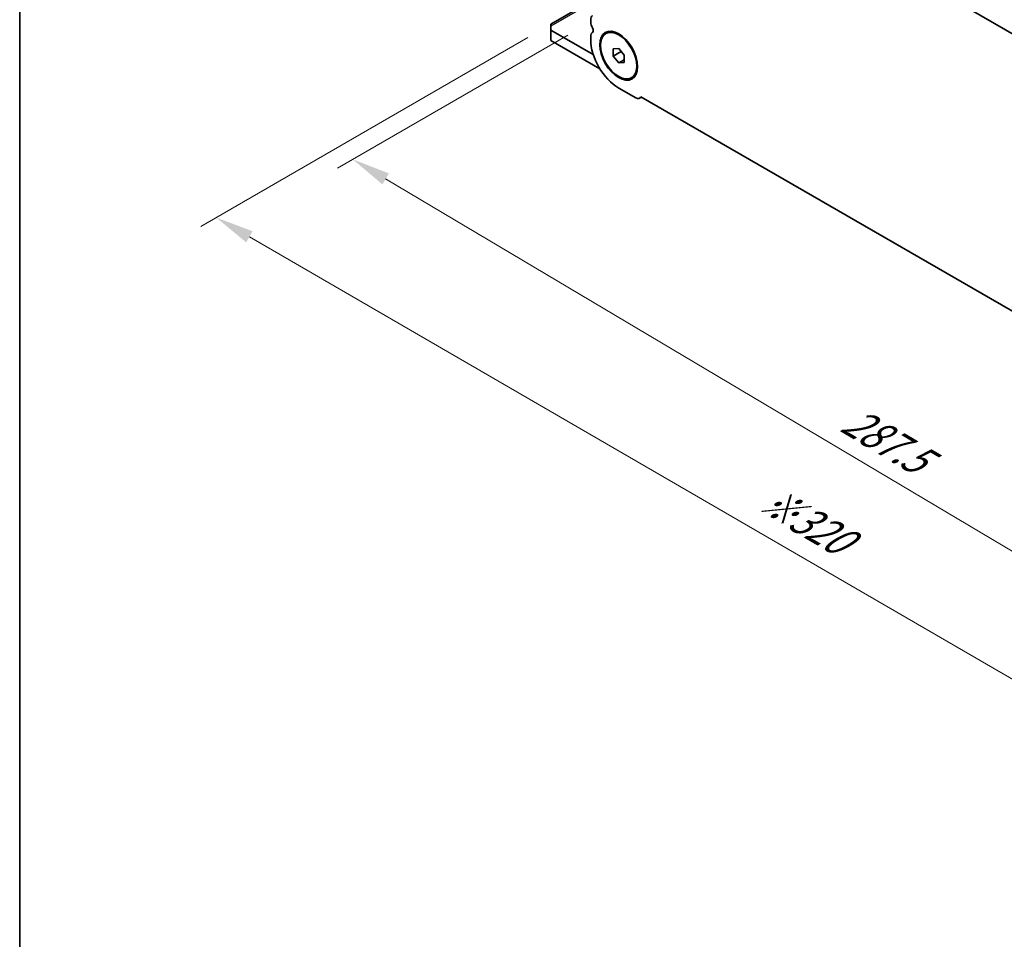
# Model space of a CAD drawing. Units: millimetres. Extents: x 43 to 7522, y 24 to 1429.
# Drawn here: x 43 to 236, y 336 to 516 of the extents above; entities that cross this region are included whole.
import ezdxf

# ---------------------------------------------------------------- set-up
doc = ezdxf.new("R2010")
doc.units = ezdxf.units.MM
doc.header["$LTSCALE"] = 3
doc.layers.get('Defpoints').update_dxf_attribs({"lineweight": 25})
for name, color, linetype, lineweight in [('Border (ISO)', 7, 'Continuous', 35), ('Dimension (ISO)', 7, 'Continuous', 18), ('Visible (ISO)', 7, 'Continuous', 35), ('Visible Narrow (ISO)', 7, 'Continuous', 25)]:
    doc.layers.add(name, color=color, linetype=linetype, lineweight=lineweight)
doc.styles.add('Note Text (TK)', font='MS PGothic.ttf')
doc.dimstyles.new('Default - Method 1b (TK)', dxfattribs={"dimscale": 3, "dimtxt": 2.5, "dimasz": 2.5, "dimexe": 1, "dimexo": 1.5, "dimgap": 1, "dimtad": 1, "dimtoh": 1, "dimrnd": 1e-08, "dimdsep": 46, "dimtxsty": 'Note Text (TK)', "dimcen": 0.09, "dimdle": 5, "dimclrd": 100, "dimclre": 100, "dimclrt": 7, "dimadec": 1, "dimazin": 1, "dimtfac": 1, "dimtmove": 0, "dimatfit": 3, "dimfxl": 1, "dimtolj": 1, "dimlwd": -1, "dimlwe": -1, "dimarcsym": 0})

# ---------------------------------------------------------------- blocks, each defined once
blk = doc.blocks.new('図面枠 tk図枠')
at = {"layer": 'Border (ISO)'}
blk.add_line((14.5, 289), (14.5, 8), dxfattribs=at)
blk = doc.blocks.new('*D12')
at = {"layer": 'Defpoints', "color": 0}
for p in [(155.28, 515.73), (358.57, 394.91), (311.99, 368.01)]:
    blk.add_point(p, dxfattribs=at)
at = {"layer": 'Dimension (ISO)', "color": 100}
for p, q in [((150.81, 513.16), (105.71, 487.12)), ((115.14, 485.01), (305.54, 371.84)), ((354.1, 392.33), (309.01, 366.29))]:
    blk.add_line(p, q, dxfattribs=at)
for points in [[(115.78, 486.08), (114.5, 483.93), (108.69, 488.84)], [(306.18, 372.92), (304.9, 370.77), (311.99, 368.01)]]:
    blk.add_solid(points, dxfattribs=at)
at = {"layer": 'Dimension (ISO)', "color": 7, "insert": (205.36, 438.43), "char_height": 7.5, "attachment_point": 4, "rotation": 329.2745, "style": 'Note Text (TK)'}
blk.add_mtext('\\A1;{\\H0.816x;\\Q29.274;\\W0.822;287.5}', dxfattribs=at)
blk = doc.blocks.new('*D13')
at = {"layer": 'Defpoints', "color": 0}
for p in [(147.5, 515.27), (373.77, 384.29), (308.04, 346.34)]:
    blk.add_point(p, dxfattribs=at)
at = {"layer": 'Dimension (ISO)', "color": 100}
for p, q in [((143, 512.67), (78.98, 475.71)), ((88.46, 473.68), (301.55, 350.1)), ((369.28, 381.7), (305.04, 344.61))]:
    blk.add_line(p, q, dxfattribs=at)
for points in [[(89.09, 474.76), (87.83, 472.59), (81.97, 477.44)], [(302.18, 351.18), (300.93, 349.02), (308.04, 346.34)]]:
    blk.add_solid(points, dxfattribs=at)
at = {"layer": 'Dimension (ISO)', "color": 7, "insert": (189.07, 422.94), "char_height": 7.5, "attachment_point": 4, "rotation": 329.8904, "style": 'Note Text (TK)'}
blk.add_mtext('\\A1;{\\H0.816x;\\Q29.89;\\W0.817;※320}', dxfattribs=at)

msp = doc.modelspace()

# ---------------------------------------------------------------- linework, layer by layer
at = {"layer": 'Visible (ISO)'}
for p, q in [((343.2104, 452.5592), (170.636, 552.195)), ((155.3203, 519.7849), (147.4984, 515.269)), ((147.4984, 514.9308), (147.4984, 515.269)), ((147.4984, 514.9308), (147.4984, 514.1143)), ((155.2766, 516.1678), (155.2766, 515.735)), ((147.4984, 514.1143), (147.4984, 512.073)), ((155.7818, 509.3319), (147.4984, 514.1143)), ((155.2766, 512.9018), (155.2766, 512.2771)), ((158.2567, 513.4433), (158.4335, 513.5454)), ((147.4984, 512.073), (157.0825, 506.5397)), ((159.696, 510.4327), (160.7567, 510.5274)), ((159.696, 509.0185), (159.696, 510.4327)), ((159.696, 509.0185), (161.249, 509.9151)), ((160.7567, 507.699), (159.696, 509.0185)), ((160.7567, 510.5274), (161.8174, 509.208)), ((161.8174, 509.208), (161.8174, 507.7937)), ((160.7567, 507.699), (161.8174, 508.3114)), ((161.8174, 507.7937), (160.7567, 507.699)), ((163.2567, 504.7831), (163.4335, 504.8852)), ((160.7567, 502.7854), (164.0801, 500.8666)), ((164.8551, 500.7898), (165.2412, 501.0127)), ((165.1048, 501.0915), (348.7416, 395.0687))]:
    msp.add_line(p, q, dxfattribs=at)
for centre, major_axis, start_param, end_param in [((156.5141, 515.4534), (-0.875, 1.5155), 0.01840415, 0.78539816), ((156.5141, 515.0205), (0.875, -1.5155), 3.92699082, 4.69398482), ((156.5141, 512.1874), (-0.875, 1.5155), 0.01840415, 0.78539816), ((155.2413, 514.3388), (0.375, -0.6495), 0.01840415, 1.55239217), ((160.7567, 509.1132), (3.875, -6.7117), 3.92699082, 5.49778714), ((164.0801, 502.1322), (0.775, -1.3423), 5.49778714, 6.70584192)]:
    msp.add_ellipse(centre, major_axis=major_axis, ratio=0.57735027, start_param=start_param, end_param=end_param, dxfattribs=at)
for major_axis in [(2.625, -4.5466), (-2.5, 4.3301)]:
    msp.add_ellipse((160.7567, 509.1132), major_axis=major_axis, ratio=0.57735027, dxfattribs=at)
at = {"layer": 'Visible Narrow (ISO)'}
msp.add_line((155.2766, 519.4215), (147.4984, 514.9308), dxfattribs=at)

# ---------------------------------------------------------------- block references
at = {"xscale": 3, "yscale": 3, "zscale": 3}
msp.add_blockref('図面枠 tk図枠', (0, 0), dxfattribs=at)

# ---------------------------------------------------------------- dimensions: what is measured, and where the dimension line sits
at = {"layer": 'Dimension (ISO)', "color": 100}
for base, p1, p2, angle, text, override, picture, middle in [((308.041, 346.3411), (147.4984, 515.269), (373.7726, 384.2913), 149.890376, '{\\H0.816x;\\Q29.89;\\W0.817;※320}', {"dimgap": 1, "dimtoh": 0, "dimdec": 2, "dimlfac": 1.222835, "dimpost": '', "dimtol": 0, "dimlim": 0, "dimtp": 0, "dimtm": 0, "dimtdec": 2, "dimtofl": 0, "dimatfit": 1}, '*D13', (195.0074, 411.8897)), ((311.9864, 368.0108), (155.2766, 515.735), (358.5698, 394.9058), 149.274475, '{\\H0.816x;\\Q29.274;\\W0.822;287.5}', {"dimgap": 1, "dimtoh": 0, "dimdec": 2, "dimlfac": 1.215825, "dimpost": '', "dimtol": 0, "dimlim": 0, "dimtp": 0, "dimtm": 0, "dimtdec": 2, "dimtofl": 0, "dimatfit": 1}, '*D12', (210.3398, 428.4254))]:
    dim = msp.add_linear_dim(base=base, p1=p1, p2=p2, angle=angle, text=text, dimstyle='Default - Method 1b (TK)', override=override, dxfattribs=at)
    dim.commit()
    dim.dimension.update_dxf_attribs({"geometry": picture, "text_midpoint": middle, "dimtype": 160})

doc.saveas('drawing.dxf')
